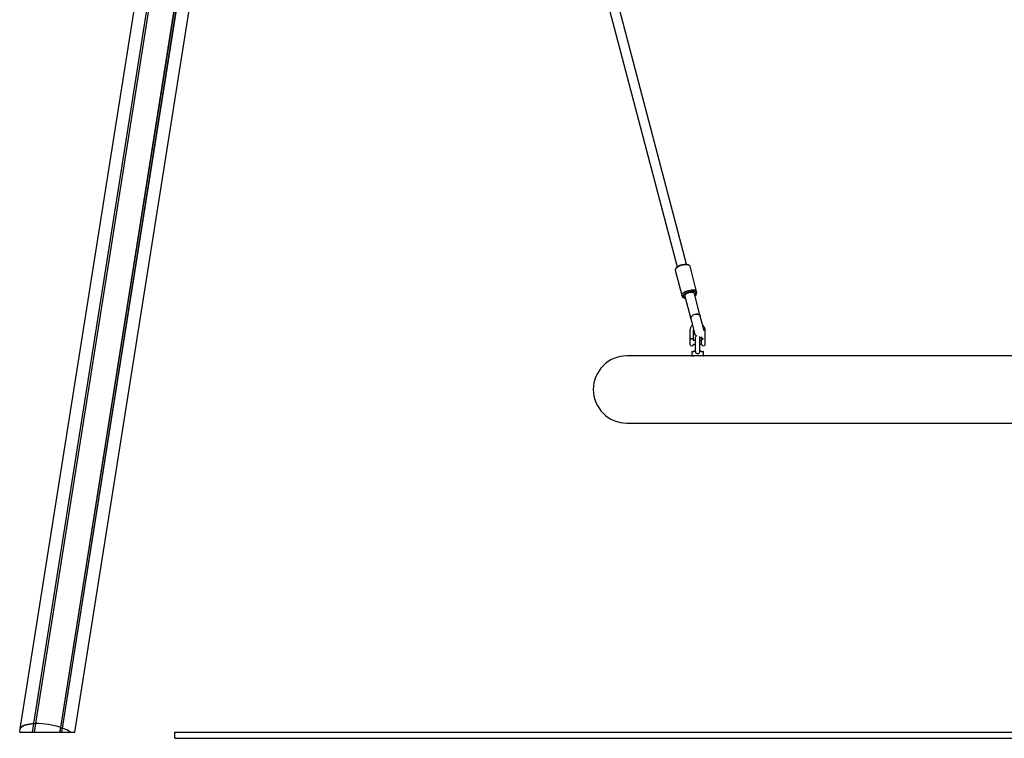
# Model space of a CAD drawing. Units: millimetres. Extents: x -3703 to 10274, y -2379 to 5121.
# Drawn here: x 3836 to 5446, y 71 to 1245 of the extents above; entities that cross this region are included whole.
import ezdxf

# ---------------------------------------------------------------- set-up
doc = ezdxf.new("R2010")
doc.units = ezdxf.units.MM
doc.header["$LTSCALE"] = 10

msp = doc.modelspace()

# ---------------------------------------------------------------- linework, layer by layer
at = {"color": 7, "linetype": 'Continuous', "lineweight": 25}
for p, q in [((3859.2, 95), (4218.3, 2362.4)), ((3859.4, 95), (4218.5, 2362.4)), ((3862.4, 95.1), (4221.6, 2362.5)), ((3862.5, 95.1), (4221.7, 2362.5)), ((3837.1, 86.7), (4178.3, 2241.5)), ((3926.2, 81.1), (4263.8, 2212.4)), ((3903.2, 88.6), (4232.3, 2166.6)), ((3903.3, 88.6), (4232.4, 2166.5)), ((3906.2, 87.6), (4235.3, 2165.5)), ((3906.4, 87.5), (4235.5, 2165.5)), ((4753.6, 1439.1), (4910.9, 841.6)), ((4926.4, 845.7), (4769.1, 1443.2)), ((4909.7, 840.3), (4908.3, 838.4)), ((4930.2, 844.2), (4928.1, 845.2)), ((4942.7, 801.5), (4931.9, 842.5)), ((4907.7, 836.1), (4918.5, 795.2)), ((4918.5, 795.2), (4919.1, 792.9)), ((4920.2, 793.5), (4922.3, 792.5)), ((4920.8, 791.2), (4922.9, 790.2)), ((4923.3, 794.5), (4923.6, 793.4)), ((4923.6, 793.4), (4933.3, 756.7)), ((4939.1, 797.5), (4938.8, 798.6)), ((4948.7, 760.8), (4939.1, 797.5)), ((4940.7, 797.3), (4942.1, 799.2)), ((4941.3, 795.1), (4942.7, 797)), ((4943.3, 799.3), (4942.7, 801.5)), ((4933.3, 756.7), (4940, 731.2)), ((4955, 737), (4948.7, 760.8)), ((4931.8, 737.5), (4931.8, 721.3)), ((4937.8, 721.3), (4937.8, 737.5)), ((4940.5, 725.8), (4940.5, 704.1)), ((4948, 704.3), (4948, 725.8)), ((4950.8, 727.3), (4950.8, 721.3)), ((4956.8, 722.1), (4956.8, 737.5)), ((4931.8, 721.3), (4931.8, 721.3)), ((4931.8, 721.3), (4931.8, 715.3)), ((4931.8, 715.3), (4931.8, 715.3)), ((4940.5, 721.3), (4937.7, 721.3)), ((4937.7, 715.3), (4940.5, 715.3)), ((4950.8, 721.3), (4948, 721.3)), ((4948, 715.3), (4950.8, 715.3)), ((4950.8, 715.2), (4950.8, 721.4)), ((4956.4, 722.4), (4956.4, 714.2)), ((4956.4, 722.4), (4956.5, 722.4)), ((4935.2, 696.1), (4828.8, 696.1)), ((4934.8, 702.7), (4934.8, 696.5)), ((4935.2, 703.1), (4937.2, 703.1)), ((4950.2, 696.1), (4935.2, 696.1)), ((5682.4, 696.1), (4950.2, 696.1)), ((4951.3, 703.1), (4953.4, 703.1)), ((4953.8, 696.5), (4953.8, 702.7)), ((4828.8, 586.1), (5803.8, 586.1)), ((3836.2, 81.1), (3837.1, 86.7)), ((3836.2, 81.1), (3857, 81.1)), ((3857, 81.1), (3859.2, 95)), ((3857, 81.1), (3857.2, 81.1)), ((3857.2, 81.1), (3859.4, 95)), ((3857.2, 81.1), (3859.1, 81.1)), ((3859.1, 81.1), (3859.3, 81.1)), ((3859.4, 95), (3859.2, 95)), ((3859.3, 81.1), (3860.2, 81.1)), ((3861.2, 94.7), (3859.4, 95)), ((3860.2, 81.1), (3862.4, 95.1)), ((3860.2, 81.1), (3860.3, 81.1)), ((3860.3, 81.1), (3862.5, 95.1)), ((3860.3, 81.1), (3902, 81.1)), ((3862.4, 95.1), (3861.5, 94.7)), ((3862.5, 95.1), (3862.4, 95.1)), ((3902, 81.1), (3903.2, 88.6)), ((3902, 81.1), (3902.1, 81.1)), ((3902.1, 81.1), (3903.3, 88.6)), ((3902.1, 81.1), (3903, 81.1)), ((3903, 81.1), (3903.3, 81.1)), ((3903.3, 88.6), (3903.2, 88.6)), ((3904.1, 87.9), (3903.3, 88.6)), ((3903.3, 81.1), (3905.2, 81.1)), ((3906.2, 87.6), (3904.3, 87.8)), ((3905.2, 81.1), (3906.2, 87.6)), ((3905.2, 81.1), (3905.3, 81.1)), ((3905.3, 81.1), (3906.4, 87.5)), ((3905.3, 81.1), (3919.1, 81.1)), ((3906.4, 87.5), (3906.2, 87.6)), ((3919.1, 81.1), (3926.2, 81.1)), ((4089.5, 71.1), (4089.5, 81.1)), ((4089.5, 81.1), (10139.5, 81.1)), ((4089.5, 71.1), (10139.5, 71.1))]:
    msp.add_line(p, q, dxfattribs=at)
at = {"color": 7, "linetype": 'Continuous', "lineweight": 25, "flags": 128}
for points in [[(4931.9, 842.5), (4931.9, 842.6), (4931.5, 843.3), (4930.7, 843.9), (4929.6, 844.4), (4928.3, 844.8), (4926.7, 845), (4924.9, 845), (4922.9, 844.8), (4920.9, 844.5), (4918.8, 844.1), (4916.8, 843.5), (4914.9, 842.8), (4913.1, 842), (4911.5, 841.1), (4910.1, 840.2), (4909, 839.2), (4908.2, 838.2), (4907.8, 837.3), (4907.7, 836.4), (4907.7, 836.1)], [(4909.7, 840.3), (4910.1, 840.8), (4911, 841.7), (4912.2, 842.5), (4913.7, 843.4), (4915.4, 844.1), (4917.2, 844.7), (4919, 845.2), (4920.9, 845.6), (4922.7, 845.8), (4924.5, 845.9), (4926, 845.7), (4927.3, 845.5), (4928.1, 845.2)], [(4920.2, 793.5), (4919.3, 794), (4918.7, 794.7), (4918.5, 795.5), (4918.6, 796.3), (4919, 797.3), (4919.8, 798.2), (4920.9, 799.2), (4922.2, 800.1), (4923.8, 801), (4925.7, 801.8), (4927.6, 802.5), (4929.6, 803.1), (4931.7, 803.6), (4933.7, 803.9), (4935.7, 804), (4937.5, 804), (4939.1, 803.8), (4940.4, 803.5), (4941.5, 803), (4942.2, 802.4), (4942.7, 801.6), (4942.7, 801.6)], [(4919.1, 792.9), (4919.2, 792.7), (4919.6, 792), (4920.5, 791.4), (4921.6, 790.9), (4923, 790.6), (4924.4, 790.5)], [(4941.2, 799.3), (4940.8, 800), (4940.1, 800.5), (4939, 801), (4937.7, 801.2), (4936.2, 801.3), (4934.5, 801.3), (4932.6, 801.1), (4930.8, 800.7), (4928.9, 800.2), (4927.1, 799.6), (4925.4, 798.8), (4924, 798), (4922.7, 797.2), (4921.8, 796.3), (4921.2, 795.4), (4920.9, 794.6), (4920.9, 793.8), (4921.3, 793.1), (4922.1, 792.6), (4923.1, 792.2), (4924, 792)], [(4924.6, 789.7), (4923.4, 790), (4922.9, 790.2)], [(4923.3, 794.5), (4923.3, 794.8), (4923.4, 795.5), (4924, 796.3), (4924.8, 797.1), (4926, 797.8), (4927.3, 798.5), (4928.9, 799.2), (4930.5, 799.6), (4932.2, 800), (4933.8, 800.2), (4935.3, 800.2), (4936.6, 800), (4937.7, 799.7), (4938.4, 799.2), (4938.8, 798.7)], [(4941.3, 795.1), (4940.7, 794.4), (4940.1, 793.8)], [(4943.3, 798.3), (4943.3, 799.1), (4943.3, 799.3)], [(4933.3, 756.7), (4933.2, 757.6), (4933.3, 758.8), (4933.9, 759.9), (4934.7, 761), (4935.9, 762.1), (4937.3, 762.9), (4938.9, 763.6), (4940.5, 764), (4942.2, 764.2), (4943.9, 764.2), (4945.4, 763.8), (4946.7, 763.3), (4947.7, 762.5), (4948.4, 761.6), (4948.7, 760.8)], [(4939.7, 763.8), (4938.1, 763.3), (4936.6, 762.5), (4935.3, 761.6), (4934.3, 760.5), (4933.6, 759.4), (4933.2, 758.2), (4933.2, 757), (4933.3, 756.7)], [(4948.7, 760.8), (4948.7, 761.1), (4948.1, 762.1), (4947.2, 762.9), (4946, 763.6), (4944.6, 764), (4943.1, 764.2), (4941.4, 764.2), (4939.7, 763.8)], [(4940, 731.2), (4940.7, 729.5), (4941.4, 728.3)], [(4948, 725.8), (4947.8, 727), (4947.3, 728)], [(4948, 725.2), (4949.8, 725.5), (4950.8, 725.8)], [(4937.3, 696.1), (4937.8, 696), (4938.3, 695.9)], [(4940.5, 704.1), (4940.6, 702.8), (4941.1, 701.5), (4941.9, 700.5), (4942.9, 699.9), (4943.9, 699.7), (4945.1, 699.8), (4946.2, 700.2), (4947.1, 701), (4947.7, 702.1), (4948, 703.7), (4948, 704.5), (4948, 704.5)], [(3859.2, 95), (3855.6, 94.7), (3852.3, 94.4), (3849.2, 93.8), (3846.4, 93.2), (3843.9, 92.4), (3841.8, 91.4), (3840, 90.4), (3838.7, 89.3), (3837.7, 88), (3837.1, 86.7)], [(3837.1, 86.7), (3837.7, 88), (3838.7, 89.3), (3840, 90.4), (3841.8, 91.4), (3843.9, 92.4), (3846.4, 93.2), (3849.2, 93.8), (3852.3, 94.4), (3855.6, 94.7), (3859.2, 95)]]:
    msp.add_lwpolyline(points, dxfattribs=at)
at = {"color": 7, "linetype": 'Continuous', "lineweight": 25}
for centre, radius, start, end in [((4937.8, 799), 3.43, 299.7089, 4.9441), ((4936.5, 801), 7.33, 297.5593, 337.8312), ((4939.9, 801), 2.78, 320.0325, 12.4573), ((4944.3, 725.8), 3.75, 110.5314, 180), ((4934.8, 721), 3, 159.2137, 175.2198), ((4934.8, 715.5), 3, 184.7802, 270), ((4934.8, 715.5), 3, 270, 355.2198), ((4934.8, 721), 3, 4.7802, 20.9503), ((4953.8, 721), 3, 159.2038, 173.3002), ((4953.8, 715.5), 3, 186.6998, 270), ((4953.8, 715.5), 3, 270, 333.2563), ((4828.8, 641.1), 55, 90, 270), ((4935.2, 702.7), 0.4, 90, 180), ((4935.2, 696.5), 0.4, 180, 270), ((4953.4, 702.7), 0.4, 0, 90), ((4953.4, 696.5), 0.4, 270, 0), ((3861.3, 95.1), 0.479, 257.5425, 285.7485), ((3863.1, -33), 128.1, 71.7465, 90.2535), ((3904.4, 88.3), 0.479, 236.2515, 264.4575), ((3887.7, 35), 55.8, 55.7367, 70.4044)]:
    msp.add_arc(centre, radius, start, end, dxfattribs=at)
msp.add_ellipse((4931.4, 795.4), major_axis=(7.74, 2.04), ratio=0.533682, start_param=0, end_param=3.141593, dxfattribs=at)
for points, knots in [([(4936, 746.4), (4935.9, 746.4), (4935.2, 745.9), (4934.3, 744.8), (4933.2, 743.2), (4932.4, 741.4), (4931.9, 739.6), (4931.8, 738.3), (4931.8, 737.6), (4931.8, 737.5)], [0, 0, 0, 0, 0.039141, 0.2293, 0.418952, 0.608016, 0.796483, 0.974212, 1, 1, 1, 1]), ([(4956.8, 737.5), (4956.7, 737.9), (4956.7, 738.9), (4956.4, 740.6), (4955.7, 742.4), (4954.8, 744), (4953.7, 745.4), (4952.9, 746.1), (4952.5, 746.4)], [0, 0, 0, 0, 0.114673, 0.302389, 0.49015, 0.678059, 0.866306, 1, 1, 1, 1]), ([(4937.8, 737.5), (4937.8, 737.7), (4937.8, 738.2), (4937.9, 738.6), (4938, 738.9)], [0, 0, 0, 0, 0.393551, 1, 1, 1, 1]), ([(4934.8, 723.8), (4934.4, 723.8), (4933.8, 723.7), (4933, 723.4), (4932.4, 722.8), (4932, 722.4), (4932, 722.1), (4932, 722.1)], [0, 0, 0, 0, 0.235106, 0.471602, 0.71937, 0.996816, 1, 1, 1, 1]), ([(4937.6, 722.1), (4937.6, 722.1), (4937.5, 722.4), (4937.2, 722.8), (4936.5, 723.4), (4935.7, 723.7), (4935.1, 723.8), (4934.8, 723.8)], [0, 0, 0, 0, 0.000888, 0.278973, 0.527312, 0.764353, 1, 1, 1, 1]), ([(4953.8, 723.8), (4953.4, 723.8), (4952.8, 723.7), (4952, 723.4), (4951.3, 722.8), (4951, 722.3), (4950.9, 721.9), (4950.9, 721.8)], [0, 0, 0, 0, 0.215219, 0.431711, 0.658522, 0.9125, 1, 1, 1, 1]), ([(4956.5, 721.6), (4956.6, 721.7), (4956.7, 721.9), (4956.8, 722.2), (4956.7, 722.3), (4956.6, 722.4), (4956.5, 722.4)], [0, 0, 0, 0, 0.192, 0.597654, 0.962096, 1, 1, 1, 1]), ([(4937.2, 703.1), (4937.5, 703.1), (4938.2, 703.2), (4939.3, 703.9), (4940.2, 704.6), (4940.4, 705.2), (4940.5, 705.3)], [0, 0, 0, 0, 0.305655, 0.609874, 0.908815, 1, 1, 1, 1]), ([(4948, 705.3), (4948.1, 705.2), (4948.4, 704.6), (4949.2, 703.9), (4950.3, 703.2), (4951, 703.1), (4951.3, 703.1)], [0, 0, 0, 0, 0.08949, 0.388988, 0.693775, 1, 1, 1, 1])]:
    msp.add_open_spline(points, degree=3, knots=knots, dxfattribs=at)

doc.saveas('drawing.dxf')
